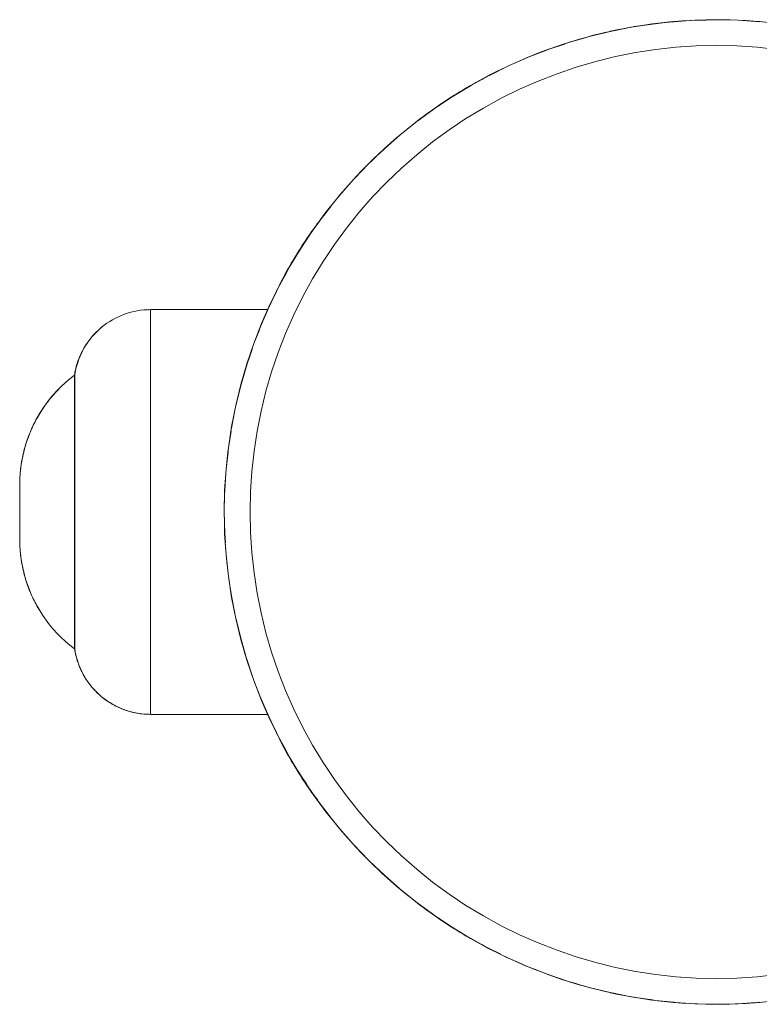
# Model space of a CAD drawing. Units: millimetres. Extents: x -3264 to 3745, y -2226 to 2200.
# Drawn here: x -1564 to -1496, y -45 to 45 of the extents above; entities that cross this region are included whole.
import ezdxf

# ---------------------------------------------------------------- set-up
doc = ezdxf.new("R2010")
doc.units = ezdxf.units.MM
for name, color, linetype, lineweight in [('EF-Metal-Pipe', 7, 'Continuous', 5), ('None', 7, 'Continuous', 5), ('Working-None', 7, 'Continuous', 5)]:
    doc.layers.add(name, color=color, linetype=linetype, lineweight=lineweight)

# ---------------------------------------------------------------- blocks, each defined once
blk = doc.blocks.new('Group')
at = {"layer": 'EF-Metal-Pipe', "color": 7, "linetype": 'Continuous', "lineweight": 5, "transparency": 33554687, "flags": 128}
for points in [[(-1776.858, 39.983), (-1776.364, 40.656), (-1775.135, 42.188), (-1773.84, 43.664), (-1772.482, 45.083), (-1771.063, 46.441), (-1769.587, 47.735), (-1768.055, 48.965), (-1766.472, 50.126), (-1764.839, 51.217), (-1763.16, 52.236), (-1761.438, 53.18), (-1759.677, 54.049), (-1757.879, 54.84), (-1756.049, 55.551), (-1754.19, 56.183), (-1752.304, 56.732), (-1750.397, 57.199), (-1748.471, 57.582), (-1746.53, 57.881), (-1744.578, 58.094), (-1743.528, 58.163)], [(-1743.421, 58.17), (-1742.618, 58.223), (-1741.673, 58.243)], [(-1741.535, 58.247), (-1740.655, 58.266), (-1739.799, 58.247)], [(-1739.666, 58.244), (-1738.692, 58.223), (-1737.911, 58.172)], [(-1737.822, 58.166), (-1736.732, 58.094), (-1734.78, 57.881), (-1732.839, 57.582), (-1730.913, 57.199), (-1729.006, 56.732), (-1727.12, 56.183), (-1725.261, 55.551), (-1723.43, 54.84), (-1721.633, 54.049), (-1719.872, 53.18), (-1718.15, 52.236), (-1716.471, 51.217), (-1714.838, 50.126), (-1713.255, 48.965), (-1712.442, 48.312)], [(-1777.966, 38.412), (-1777.525, 39.072), (-1776.931, 39.882)], [(-1785.645, 12.346), (-1785.665, 13.256), (-1785.622, 15.219), (-1785.494, 17.179), (-1785.28, 19.131), (-1784.981, 21.072), (-1784.598, 22.998), (-1784.131, 24.905), (-1783.582, 26.791), (-1782.95, 28.65), (-1782.239, 30.48), (-1781.448, 32.278), (-1780.579, 34.039), (-1779.635, 35.761), (-1778.616, 37.44), (-1778.021, 38.33)], [(-1785.642, 12.205), (-1785.622, 11.292), (-1785.494, 9.333), (-1785.28, 7.381), (-1784.981, 5.44), (-1784.598, 3.514), (-1784.131, 1.606), (-1783.582, -0.279), (-1782.95, -2.139), (-1782.239, -3.969), (-1781.448, -5.766), (-1780.579, -7.528), (-1780.084, -8.43)], [(-1780.028, -8.532), (-1779.635, -9.249), (-1779.175, -10.007)], [(-1779.103, -10.126), (-1778.616, -10.928), (-1778.183, -11.576)], [(-1778.135, -11.648), (-1777.525, -12.561), (-1776.364, -14.145), (-1775.135, -15.676), (-1773.84, -17.153), (-1772.482, -18.571), (-1771.063, -19.929), (-1769.587, -21.224), (-1768.055, -22.453), (-1766.472, -23.614), (-1764.839, -24.705), (-1763.16, -25.724), (-1761.438, -26.669), (-1760.428, -27.167)], [(-1760.364, -27.198), (-1759.677, -27.537), (-1758.776, -27.934)], [(-1758.656, -27.986), (-1757.879, -28.328), (-1757.063, -28.645)], [(-1756.935, -28.695), (-1756.049, -29.04), (-1755.301, -29.294)], [(-1755.21, -29.325), (-1754.19, -29.671), (-1752.304, -30.221), (-1750.397, -30.687), (-1748.471, -31.07), (-1746.53, -31.369), (-1744.578, -31.583), (-1742.618, -31.711), (-1740.655, -31.754), (-1738.692, -31.711), (-1736.732, -31.583), (-1734.78, -31.369), (-1732.839, -31.07), (-1730.913, -30.687), (-1730.897, -30.683)]]:
    blk.add_lwpolyline(points, dxfattribs=at)
at = {"layer": 'None', "color": 7, "linetype": 'Continuous', "lineweight": 5, "transparency": 33554687}
for p, q in [((-1761.419, 53.179), (-1759.73, 54.013)), ((-1799.327, 25.566), (-1799.327, 25.649)), ((-1799.327, 25.33), (-1799.327, 25.459)), ((-1799.327, 21.291), (-1799.327, 21.701)), ((-1799.327, 15.961), (-1799.327, 16.491)), ((-1799.327, 14.887), (-1799.327, 15.426)), ((-1785.655, 13.256), (-1785.626, 14.874)), ((-1799.327, 11.085), (-1799.327, 11.624)), ((-1799.327, 10.021), (-1799.327, 10.55)), ((-1799.327, 0.863), (-1799.327, 0.946)), ((-1784.118, 1.594), (-1783.613, -0.145)), ((-1771.019, -19.956), (-1769.638, -21.168))]:
    blk.add_line(p, q, dxfattribs=at)
at = {"layer": 'None', "color": 7, "linetype": 'Continuous', "lineweight": 13, "transparency": 33554687}
blk.add_line((-1781.688, 31.754), (-1781.687, 31.756), dxfattribs=at)
at = {"layer": 'None', "color": 7, "linetype": 'Continuous', "lineweight": 18, "transparency": 33554687}
blk.add_line((-1781.687, -5.244), (-1781.472, -5.711), dxfattribs=at)
at = {"layer": 'None', "color": 7, "linetype": 'Continuous', "lineweight": 5, "transparency": 33554687, "flags": 128}
for points in [[(-1784.122, 1.609), (-1784.117, 1.594), (-1783.611, -0.144), (-1783.572, -0.276), (-1783.613, -0.145), (-1784.118, 1.594), (-1784.122, 1.609), (-1784.551, 3.35), (-1784.588, 3.516), (-1784.913, 5.119), (-1784.971, 5.442), (-1785.204, 6.9), (-1785.27, 7.382), (-1785.422, 8.688), (-1785.484, 9.334), (-1785.569, 10.481), (-1785.612, 11.293), (-1785.644, 12.275), (-1785.655, 13.256), (-1785.626, 14.874), (-1785.612, 15.219), (-1785.515, 16.808), (-1785.484, 17.178), (-1785.32, 18.739), (-1785.27, 19.129), (-1785.042, 20.657), (-1784.971, 21.07), (-1784.683, 22.558), (-1784.588, 22.996), (-1784.243, 24.438), (-1784.122, 24.903), (-1783.724, 26.295), (-1783.572, 26.788), (-1783.127, 28.126), (-1782.941, 28.647), (-1782.453, 29.926), (-1782.23, 30.477), (-1781.704, 31.694), (-1781.439, 32.274), (-1780.881, 33.426), (-1780.57, 34.034), (-1779.987, 35.119), (-1779.626, 35.756), (-1779.022, 36.77), (-1778.608, 37.434), (-1777.99, 38.377), (-1777.517, 39.067), (-1776.892, 39.937), (-1776.356, 40.65), (-1775.922, 41.207), (-1775.127, 42.181), (-1774.71, 42.671), (-1773.832, 43.657), (-1773.437, 44.083), (-1772.475, 45.076), (-1772.107, 45.439), (-1771.056, 46.433), (-1770.722, 46.737), (-1769.58, 47.728), (-1769.285, 47.973), (-1768.049, 48.957), (-1767.799, 49.147), (-1766.466, 50.118), (-1766.267, 50.256), (-1764.833, 51.208), (-1764.691, 51.299), (-1763.155, 52.227), (-1763.074, 52.274), (-1761.434, 53.171), (-1761.419, 53.179), (-1759.73, 54.013), (-1759.673, 54.04), (-1758.008, 54.775), (-1757.876, 54.83), (-1756.258, 55.464), (-1756.046, 55.542), (-1754.482, 56.079), (-1754.187, 56.173), (-1752.684, 56.618), (-1752.302, 56.722), (-1750.867, 57.082), (-1750.395, 57.189), (-1749.033, 57.469), (-1748.469, 57.572), (-1747.186, 57.779), (-1746.529, 57.871), (-1745.33, 58.012), (-1744.577, 58.085), (-1743.467, 58.168), (-1742.618, 58.213), (-1741.601, 58.246), (-1740.655, 58.256), (-1739.737, 58.246), (-1738.692, 58.213), (-1737.874, 58.17), (-1736.733, 58.085)], [(-1748.469, 57.572), (-1747.185, 57.77), (-1748.469, 57.572)], [(-1746.529, 57.871), (-1745.329, 58.002), (-1746.529, 57.871)], [(-1744.577, 58.085), (-1743.467, 58.157), (-1744.577, 58.085)], [(-1742.618, 58.213), (-1741.601, 58.235), (-1742.618, 58.213)], [(-1738.692, 58.213), (-1737.875, 58.159), (-1738.692, 58.213)], [(-1752.302, 56.722), (-1750.865, 57.074), (-1752.302, 56.722)], [(-1750.395, 57.189), (-1749.031, 57.46), (-1750.395, 57.189)], [(-1783.301, 13.256), (-1783.26, 15.116), (-1783.138, 16.973), (-1782.936, 18.822), (-1782.653, 20.661), (-1782.29, 22.486), (-1781.847, 24.293), (-1781.327, 26.08), (-1780.729, 27.841), (-1780.054, 29.576), (-1779.305, 31.279), (-1778.482, 32.947), (-1777.587, 34.579), (-1776.622, 36.169), (-1775.588, 37.716), (-1774.488, 39.217), (-1773.323, 40.668), (-1772.097, 42.067), (-1770.81, 43.411), (-1769.466, 44.697), (-1768.067, 45.924), (-1766.616, 47.089), (-1765.115, 48.189), (-1763.568, 49.223), (-1761.978, 50.188), (-1760.347, 51.083), (-1758.678, 51.906), (-1756.975, 52.655), (-1755.241, 53.33), (-1753.479, 53.928), (-1751.692, 54.448), (-1749.885, 54.891), (-1748.06, 55.254), (-1746.221, 55.537), (-1744.372, 55.739), (-1742.515, 55.861), (-1740.655, 55.901), (-1738.795, 55.861), (-1736.938, 55.739), (-1735.089, 55.537)], [(-1735.089, -29.025), (-1736.938, -29.228), (-1738.795, -29.349), (-1740.655, -29.39), (-1742.515, -29.349), (-1744.372, -29.228), (-1746.221, -29.025), (-1748.06, -28.742), (-1749.885, -28.379), (-1751.692, -27.937), (-1753.479, -27.416), (-1755.241, -26.818), (-1756.975, -26.144), (-1758.678, -25.394), (-1760.347, -24.571), (-1761.978, -23.676), (-1763.568, -22.711), (-1765.115, -21.678), (-1766.616, -20.577), (-1768.067, -19.413), (-1769.466, -18.186), (-1770.81, -16.899), (-1772.097, -15.555), (-1773.323, -14.156), (-1774.488, -12.705), (-1775.588, -11.205), (-1776.622, -9.658), (-1777.587, -8.067), (-1778.482, -6.436), (-1779.305, -4.767), (-1780.054, -3.064), (-1780.729, -1.33), (-1781.327, 0.432), (-1781.847, 2.218), (-1782.29, 4.026), (-1782.653, 5.85), (-1782.936, 7.689), (-1783.138, 9.539), (-1783.26, 11.396), (-1783.301, 13.256), (-1783.26, 11.396), (-1783.138, 9.539), (-1782.936, 7.689), (-1782.653, 5.85), (-1782.29, 4.026), (-1781.847, 2.218), (-1781.327, 0.432), (-1780.729, -1.33), (-1780.054, -3.064), (-1779.305, -4.767), (-1778.482, -6.436), (-1777.587, -8.067), (-1776.622, -9.658), (-1775.588, -11.205), (-1774.488, -12.705), (-1773.323, -14.156), (-1772.097, -15.555), (-1770.81, -16.899), (-1769.466, -18.186), (-1768.067, -19.413), (-1766.616, -20.577), (-1765.115, -21.678), (-1763.568, -22.711), (-1761.978, -23.676), (-1760.347, -24.571), (-1758.678, -25.394), (-1756.975, -26.144), (-1755.241, -26.818), (-1753.479, -27.416), (-1751.692, -27.937), (-1749.885, -28.379), (-1748.06, -28.742), (-1746.221, -29.025), (-1744.372, -29.228), (-1742.515, -29.349), (-1740.655, -29.39), (-1738.795, -29.349), (-1736.938, -29.228), (-1735.089, -29.025)], [(-1735.089, 55.537), (-1736.938, 55.739), (-1738.795, 55.861), (-1740.655, 55.901), (-1742.515, 55.861), (-1744.372, 55.739), (-1746.221, 55.537), (-1748.06, 55.254), (-1749.885, 54.891), (-1751.692, 54.448), (-1753.479, 53.928), (-1755.241, 53.33), (-1756.975, 52.655), (-1758.678, 51.906), (-1760.347, 51.083), (-1761.978, 50.188), (-1763.568, 49.223), (-1765.115, 48.189), (-1766.616, 47.089), (-1768.067, 45.924), (-1769.466, 44.697), (-1770.81, 43.411), (-1772.097, 42.067), (-1773.323, 40.668), (-1774.488, 39.217), (-1775.588, 37.716), (-1776.622, 36.169), (-1777.587, 34.579), (-1778.482, 32.947), (-1779.305, 31.279), (-1780.054, 29.576), (-1780.729, 27.841), (-1781.327, 26.08), (-1781.847, 24.293), (-1782.29, 22.486), (-1782.653, 20.661), (-1782.936, 18.822), (-1783.138, 16.973), (-1783.26, 15.116), (-1783.301, 13.256)], [(-1756.046, 55.542), (-1754.481, 56.073), (-1756.046, 55.542)], [(-1754.187, 56.173), (-1752.682, 56.612), (-1754.187, 56.173)], [(-1764.833, 51.208), (-1764.689, 51.296), (-1763.155, 52.227), (-1763.073, 52.272), (-1761.434, 53.171), (-1761.419, 53.178), (-1759.729, 54.012), (-1759.673, 54.04), (-1758.007, 54.773), (-1757.876, 54.83), (-1756.257, 55.46), (-1757.876, 54.83), (-1758.007, 54.773), (-1759.673, 54.04), (-1759.729, 54.012), (-1761.419, 53.178), (-1761.434, 53.171), (-1763.073, 52.272), (-1763.155, 52.227), (-1764.689, 51.296), (-1764.833, 51.208)], [(-1766.466, 50.118), (-1766.264, 50.252), (-1766.466, 50.118)], [(-1768.049, 48.957), (-1767.796, 49.142), (-1768.049, 48.957)], [(-1769.58, 47.728), (-1769.281, 47.968), (-1769.58, 47.728)], [(-1771.056, 46.433), (-1770.717, 46.731), (-1771.056, 46.433)], [(-1772.475, 45.076), (-1772.101, 45.433), (-1772.475, 45.076)], [(-1773.832, 43.657), (-1773.43, 44.077), (-1773.832, 43.657)], [(-1775.127, 42.181), (-1774.703, 42.665), (-1775.127, 42.181)], [(-1776.356, 40.65), (-1775.914, 41.201), (-1776.356, 40.65)], [(-1777.517, 39.067), (-1776.883, 39.931), (-1777.517, 39.067)], [(-1778.608, 37.434), (-1777.981, 38.372), (-1778.608, 37.434)], [(-1779.626, 35.756), (-1779.014, 36.765), (-1779.626, 35.756)], [(-1780.57, 34.034), (-1779.978, 35.114), (-1780.57, 34.034)], [(-1781.439, 32.274), (-1780.873, 33.422), (-1781.439, 32.274)], [(-1799.327, 25.708), (-1799.327, 25.744), (-1799.327, 25.756), (-1799.278, 26.054), (-1799.215, 26.351), (-1799.14, 26.644), (-1799.052, 26.934), (-1798.951, 27.219), (-1798.839, 27.5), (-1798.714, 27.776), (-1798.578, 28.046), (-1798.43, 28.311), (-1798.27, 28.568), (-1798.1, 28.818), (-1797.919, 29.061), (-1797.728, 29.296), (-1797.526, 29.522), (-1797.315, 29.739), (-1797.095, 29.947), (-1796.866, 30.145), (-1796.629, 30.333), (-1796.384, 30.511), (-1796.131, 30.678), (-1795.872, 30.834), (-1795.606, 30.978), (-1795.334, 31.111), (-1795.056, 31.232), (-1794.774, 31.341), (-1794.487, 31.437), (-1794.196, 31.521), (-1793.901, 31.593), (-1793.604, 31.651), (-1793.305, 31.697), (-1793.004, 31.73), (-1792.702, 31.749), (-1792.399, 31.756), (-1792.399, 31.738), (-1792.399, 31.685), (-1792.399, 31.597), (-1792.399, 31.475), (-1792.399, 31.317), (-1792.399, 31.125), (-1792.399, 30.9), (-1792.399, 30.64), (-1792.399, 30.348), (-1792.399, 30.022), (-1792.399, 29.665), (-1792.399, 29.277), (-1792.399, 28.859), (-1792.399, 28.41), (-1792.399, 27.933), (-1792.399, 27.428), (-1792.399, 26.895), (-1792.399, 26.337), (-1792.399, 25.754), (-1792.399, 25.147), (-1792.399, 24.518), (-1792.399, 23.867), (-1792.399, 23.196), (-1792.399, 22.506), (-1792.399, 21.798), (-1792.399, 21.074), (-1792.399, 20.335), (-1792.399, 19.583), (-1792.399, 18.819), (-1792.399, 18.044), (-1792.399, 17.26), (-1792.399, 16.468), (-1792.399, 15.671), (-1792.399, 14.868), (-1792.399, 14.063), (-1792.399, 13.256), (-1792.399, 12.449)], [(-1781.678, 31.754), (-1792.399, 31.756), (-1792.399, 31.738), (-1792.399, 31.685), (-1792.399, 31.597), (-1792.399, 31.475), (-1792.399, 31.317), (-1792.399, 31.125), (-1792.399, 30.9), (-1792.399, 30.64), (-1792.399, 30.348), (-1792.399, 30.022), (-1792.399, 29.665), (-1792.399, 29.277), (-1792.399, 28.859), (-1792.399, 28.41), (-1792.399, 27.933), (-1792.399, 27.428), (-1792.399, 26.895), (-1792.399, 26.337), (-1792.399, 25.754), (-1792.399, 25.147), (-1792.399, 24.518), (-1792.399, 23.867), (-1792.399, 23.196), (-1792.399, 22.506), (-1792.399, 21.798), (-1792.399, 21.074), (-1792.399, 20.335), (-1792.399, 19.583), (-1792.399, 18.819), (-1792.399, 18.044), (-1792.399, 17.26), (-1792.399, 16.468), (-1792.399, 15.671), (-1792.399, 14.868), (-1792.399, 14.063), (-1792.399, 13.256), (-1792.399, 12.449), (-1792.399, 11.643), (-1792.399, 10.841), (-1792.399, 10.043), (-1792.399, 9.252), (-1792.399, 8.468), (-1792.399, 7.693), (-1792.399, 6.928), (-1792.399, 6.176), (-1792.399, 5.437), (-1792.399, 4.713), (-1792.399, 4.006), (-1792.399, 3.316), (-1792.399, 2.645), (-1792.399, 1.994), (-1792.399, 1.364), (-1792.399, 0.757), (-1792.399, 0.174), (-1792.399, -0.384), (-1792.399, -0.916), (-1792.399, -1.421), (-1792.399, -1.899), (-1792.399, -2.347), (-1792.399, -2.766), (-1792.399, -3.154), (-1792.399, -3.511), (-1792.399, -3.836), (-1792.399, -4.129), (-1792.399, -4.388), (-1792.399, -4.614), (-1792.399, -4.806), (-1792.399, -4.963), (-1792.399, -5.086), (-1792.399, -5.174), (-1792.399, -5.227), (-1792.399, -5.244), (-1792.702, -5.238), (-1793.004, -5.218), (-1793.305, -5.185), (-1793.604, -5.14), (-1793.901, -5.081), (-1794.196, -5.01), (-1794.487, -4.926), (-1794.774, -4.829), (-1795.056, -4.72), (-1795.334, -4.6), (-1795.606, -4.467), (-1795.872, -4.322), (-1796.131, -4.166), (-1796.384, -3.999), (-1796.629, -3.822), (-1796.866, -3.634), (-1797.095, -3.435), (-1797.315, -3.227), (-1797.526, -3.01), (-1797.728, -2.784), (-1797.919, -2.549), (-1798.1, -2.307), (-1798.27, -2.056), (-1798.43, -1.799), (-1798.578, -1.535), (-1798.714, -1.265), (-1798.839, -0.989), (-1798.951, -0.708), (-1799.052, -0.422), (-1799.14, -0.132), (-1799.215, 0.161), (-1799.278, 0.457), (-1799.327, 0.756), (-1799.327, 0.768), (-1799.327, 0.803)], [(-1782.23, 30.477), (-1781.695, 31.69), (-1782.23, 30.477)], [(-1782.941, 28.647), (-1782.445, 29.923), (-1782.941, 28.647)], [(-1783.572, 26.788), (-1783.119, 28.123), (-1783.572, 26.788)], [(-1784.122, 24.903), (-1783.716, 26.293), (-1784.122, 24.903)], [(-1804.355, 10.756), (-1804.355, 15.756), (-1804.344, 16.282), (-1804.311, 16.808), (-1804.255, 17.332), (-1804.178, 17.853), (-1804.078, 18.371), (-1803.957, 18.883), (-1803.815, 19.391), (-1803.651, 19.891), (-1803.466, 20.385), (-1803.261, 20.87), (-1803.035, 21.346), (-1802.79, 21.812), (-1802.525, 22.267), (-1802.241, 22.711), (-1801.939, 23.143), (-1801.619, 23.561), (-1801.281, 23.966), (-1800.927, 24.355), (-1800.556, 24.73), (-1800.17, 25.089), (-1799.77, 25.431), (-1799.355, 25.756)], [(-1799.327, 0.756), (-1799.355, 0.756), (-1799.355, 25.756), (-1799.327, 25.756)], [(-1799.327, 25.708), (-1799.327, 25.744), (-1799.327, 25.756)], [(-1799.327, 25.566), (-1799.327, 25.649), (-1799.327, 25.708), (-1799.327, 25.649)], [(-1799.327, 24.804), (-1799.327, 25.002), (-1799.327, 24.804), (-1799.327, 25.002), (-1799.327, 25.177), (-1799.327, 25.002), (-1799.327, 25.177), (-1799.327, 25.33), (-1799.327, 25.177), (-1799.327, 25.33), (-1799.327, 25.459), (-1799.327, 25.566), (-1799.327, 25.459)], [(-1799.327, 24.343), (-1799.327, 24.585), (-1799.327, 24.804), (-1799.327, 24.585)], [(-1799.327, 24.081), (-1799.327, 24.343), (-1799.327, 24.585)], [(-1799.327, 23.798), (-1799.327, 24.081), (-1799.327, 24.343)], [(-1784.588, 22.996), (-1784.236, 24.436), (-1784.588, 22.996)], [(-1799.327, 22.472), (-1799.327, 22.831), (-1799.327, 23.173), (-1799.327, 23.495), (-1799.327, 23.798), (-1799.327, 24.081)], [(-1799.327, 22.095), (-1799.327, 22.472), (-1799.327, 22.095), (-1799.327, 22.472), (-1799.327, 22.831), (-1799.327, 23.173), (-1799.327, 23.495), (-1799.327, 23.798)], [(-1784.971, 21.07), (-1784.676, 22.556), (-1784.971, 21.07)], [(-1799.327, 19.972), (-1799.327, 20.425), (-1799.327, 19.972), (-1799.327, 20.425), (-1799.327, 20.865), (-1799.327, 20.425), (-1799.327, 20.865), (-1799.327, 21.291), (-1799.327, 20.865), (-1799.327, 21.291), (-1799.327, 21.701), (-1799.327, 22.095), (-1799.327, 21.701)], [(-1799.327, 19.028), (-1799.327, 19.506), (-1799.327, 19.972), (-1799.327, 19.506)], [(-1785.27, 19.129), (-1785.035, 20.656), (-1785.27, 19.129)], [(-1799.327, 18.538), (-1799.327, 19.028), (-1799.327, 19.506)], [(-1799.327, 17.531), (-1799.327, 18.039), (-1799.327, 18.538), (-1799.327, 19.028)], [(-1799.327, 17.015), (-1799.327, 17.531), (-1799.327, 17.015), (-1799.327, 17.531), (-1799.327, 18.039), (-1799.327, 18.538)], [(-1785.484, 17.178), (-1785.313, 18.738), (-1785.484, 17.178)], [(-1799.327, 15.961), (-1799.327, 16.491), (-1799.327, 17.015), (-1799.327, 16.491)], [(-1785.612, 15.219), (-1785.508, 16.807), (-1785.612, 15.219)], [(-1799.327, 14.887), (-1799.327, 15.426), (-1799.327, 15.961), (-1799.327, 15.426)], [(-1799.327, 13.801), (-1799.327, 14.345), (-1799.327, 14.887), (-1799.327, 14.345), (-1799.327, 13.801), (-1799.327, 14.345)], [(-1799.327, 12.166), (-1799.327, 12.711), (-1799.327, 13.256), (-1799.327, 13.801), (-1799.327, 13.256), (-1799.327, 12.711), (-1799.327, 12.166), (-1799.327, 12.711)], [(-1792.399, 13.256), (-1792.399, 12.449), (-1792.399, 11.643), (-1792.399, 10.841), (-1792.399, 10.043), (-1792.399, 9.252), (-1792.399, 8.468), (-1792.399, 7.693), (-1792.399, 6.928), (-1792.399, 6.176), (-1792.399, 5.437), (-1792.399, 4.713), (-1792.399, 4.006), (-1792.399, 3.316), (-1792.399, 2.645), (-1792.399, 1.994), (-1792.399, 1.364), (-1792.399, 0.757), (-1792.399, 0.174), (-1792.399, -0.384), (-1792.399, -0.916), (-1792.399, -1.421), (-1792.399, -1.899), (-1792.399, -2.347), (-1792.399, -2.766), (-1792.399, -3.154), (-1792.399, -3.511), (-1792.399, -3.836), (-1792.399, -4.129), (-1792.399, -4.388), (-1792.399, -4.614), (-1792.399, -4.806), (-1792.399, -4.963), (-1792.399, -5.086), (-1792.399, -5.174), (-1792.399, -5.227), (-1792.399, -5.244), (-1781.677, -5.244)], [(-1799.327, 11.085), (-1799.327, 11.624), (-1799.327, 12.166), (-1799.327, 11.624)], [(-1799.327, 10.021), (-1799.327, 10.55), (-1799.327, 11.085), (-1799.327, 10.55)], [(-1785.612, 11.293), (-1785.559, 10.481), (-1785.612, 11.293)], [(-1804.355, 10.756), (-1804.344, 10.229), (-1804.311, 9.703), (-1804.255, 9.179), (-1804.178, 8.658), (-1804.078, 8.141), (-1803.957, 7.628), (-1803.815, 7.121), (-1803.651, 6.62), (-1803.466, 6.127), (-1803.261, 5.642), (-1803.035, 5.166), (-1802.79, 4.699), (-1802.525, 4.244), (-1802.241, 3.8), (-1801.939, 3.369), (-1801.619, 2.95), (-1801.281, 2.546), (-1800.927, 2.156), (-1800.556, 1.781), (-1800.17, 1.423), (-1799.77, 1.081), (-1799.355, 0.756)], [(-1799.327, 8.472), (-1799.327, 8.981), (-1799.327, 9.497), (-1799.327, 10.021), (-1799.327, 9.497)], [(-1799.327, 7.484), (-1799.327, 7.973), (-1799.327, 7.484), (-1799.327, 7.973), (-1799.327, 8.472), (-1799.327, 7.973), (-1799.327, 8.472), (-1799.327, 8.981), (-1799.327, 9.497)], [(-1785.484, 9.334), (-1785.413, 8.689), (-1785.484, 9.334)], [(-1799.327, 6.54), (-1799.327, 7.006), (-1799.327, 7.484), (-1799.327, 7.006)], [(-1785.27, 7.382), (-1785.196, 6.901), (-1785.27, 7.382)], [(-1799.327, 6.086), (-1799.327, 6.54), (-1799.327, 7.006)], [(-1799.327, 5.646), (-1799.327, 6.086), (-1799.327, 6.54)], [(-1799.327, 5.221), (-1799.327, 5.646), (-1799.327, 6.086)], [(-1799.327, 4.811), (-1799.327, 5.221), (-1799.327, 5.646)], [(-1784.971, 5.442), (-1784.907, 5.121), (-1784.971, 5.442)], [(-1799.327, 3.68), (-1799.327, 4.04), (-1799.327, 4.417), (-1799.327, 4.811), (-1799.327, 5.221)], [(-1799.327, 1.927), (-1799.327, 2.168), (-1799.327, 1.927), (-1799.327, 2.168), (-1799.327, 2.43), (-1799.327, 2.168), (-1799.327, 2.43), (-1799.327, 2.713), (-1799.327, 2.43), (-1799.327, 2.713), (-1799.327, 3.016), (-1799.327, 2.713), (-1799.327, 3.016), (-1799.327, 3.339), (-1799.327, 3.016), (-1799.327, 3.339), (-1799.327, 3.68), (-1799.327, 3.339), (-1799.327, 3.68), (-1799.327, 4.04), (-1799.327, 4.417), (-1799.327, 4.811)], [(-1799.327, 1.51), (-1799.327, 1.707), (-1799.327, 1.927), (-1799.327, 1.707)], [(-1799.327, 1.334), (-1799.327, 1.51), (-1799.327, 1.707)], [(-1799.327, 1.052), (-1799.327, 1.182), (-1799.327, 1.334), (-1799.327, 1.51)], [(-1799.327, 1.052), (-1799.327, 1.182), (-1799.327, 1.334)], [(-1799.327, 0.863), (-1799.327, 0.946), (-1799.327, 1.052), (-1799.327, 0.946)], [(-1784.122, 1.609), (-1784.117, 1.594), (-1783.611, -0.144), (-1783.572, -0.276)], [(-1799.327, 0.756), (-1799.327, 0.768), (-1799.327, 0.803), (-1799.327, 0.863), (-1799.327, 0.803)], [(-1783.572, -0.276), (-1783.039, -1.864), (-1782.941, -2.135), (-1782.395, -3.561), (-1782.23, -3.965), (-1781.682, -5.232), (-1781.439, -5.762), (-1780.901, -6.875), (-1780.57, -7.523), (-1780.053, -8.487), (-1779.626, -9.244), (-1779.14, -10.065), (-1778.608, -10.923), (-1778.163, -11.606), (-1777.517, -12.555), (-1777.123, -13.108), (-1776.356, -14.138), (-1776.005, -14.59), (-1775.127, -15.67), (-1774.843, -16.004), (-1773.832, -17.146), (-1773.624, -17.372), (-1772.475, -18.564), (-1772.348, -18.69), (-1771.056, -19.922), (-1771.019, -19.956), (-1769.638, -21.168), (-1769.58, -21.216), (-1769.637, -21.167), (-1771.018, -19.955), (-1771.056, -19.922)], [(-1782.23, -3.965), (-1781.673, -5.229), (-1782.23, -3.965)], [(-1781.439, -5.762), (-1780.892, -6.871), (-1781.439, -5.762)], [(-1780.57, -7.523), (-1780.044, -8.482), (-1780.57, -7.523)], [(-1779.626, -9.244), (-1779.131, -10.06), (-1779.626, -9.244)], [(-1778.608, -10.923), (-1778.155, -11.601), (-1778.608, -10.923)], [(-1777.517, -12.555), (-1777.116, -13.102), (-1777.517, -12.555)], [(-1776.356, -14.138), (-1775.998, -14.584), (-1776.356, -14.138)], [(-1775.127, -15.67), (-1774.838, -16), (-1775.127, -15.67)], [(-1740.655, -31.744), (-1738.972, -31.713), (-1738.692, -31.701), (-1737.107, -31.604), (-1736.733, -31.573)], [(-1773.832, -17.146), (-1773.62, -17.368), (-1773.832, -17.146)], [(-1772.475, -18.564), (-1772.346, -18.687), (-1772.475, -18.564)], [(-1771.056, -19.922), (-1771.018, -19.955), (-1769.637, -21.167), (-1769.58, -21.216), (-1768.204, -22.32), (-1769.58, -21.216), (-1768.207, -22.324), (-1768.049, -22.445), (-1766.729, -23.421), (-1766.466, -23.606), (-1765.205, -24.457), (-1764.833, -24.697), (-1763.639, -25.432), (-1763.155, -25.715), (-1762.034, -26.342), (-1761.434, -26.66), (-1760.39, -27.186), (-1759.673, -27.528), (-1758.712, -27.962), (-1757.876, -28.319), (-1757.002, -28.67), (-1756.046, -29.03), (-1755.263, -29.307), (-1754.187, -29.661), (-1753.497, -29.873), (-1752.302, -30.211), (-1751.708, -30.366), (-1750.395, -30.678), (-1749.899, -30.785), (-1748.469, -31.061), (-1748.072, -31.129), (-1746.529, -31.359), (-1746.231, -31.397), (-1744.577, -31.573), (-1744.379, -31.59), (-1742.618, -31.701), (-1742.52, -31.706), (-1740.655, -31.744), (-1742.519, -31.704), (-1742.618, -31.701)], [(-1764.833, -24.697), (-1763.635, -25.424), (-1764.833, -24.697)], [(-1763.155, -25.715), (-1762.029, -26.333), (-1763.155, -25.715)], [(-1761.434, -26.66), (-1760.386, -27.177), (-1761.434, -26.66)], [(-1759.673, -27.528), (-1758.708, -27.953), (-1759.673, -27.528)], [(-1757.876, -28.319), (-1756.998, -28.66), (-1757.876, -28.319)], [(-1756.046, -29.03), (-1755.259, -29.297), (-1756.046, -29.03)], [(-1754.187, -29.661), (-1753.494, -29.863), (-1754.187, -29.661)], [(-1752.302, -30.211), (-1751.706, -30.357), (-1752.302, -30.211)], [(-1750.395, -30.678), (-1749.897, -30.777), (-1750.395, -30.678)], [(-1748.469, -31.061), (-1748.071, -31.122), (-1748.469, -31.061)], [(-1746.529, -31.359), (-1746.231, -31.392), (-1746.529, -31.359)], [(-1744.577, -31.573), (-1744.379, -31.586), (-1744.577, -31.573)], [(-1742.618, -31.701), (-1742.519, -31.704), (-1740.655, -31.744)], [(-1738.692, -31.701), (-1737.107, -31.598), (-1738.692, -31.701)]]:
    blk.add_lwpolyline(points, dxfattribs=at)
at = {"layer": 'None', "color": 7, "linetype": 'Continuous', "lineweight": 18, "transparency": 33554687, "flags": 128}
for points in [[(-1748.411, 57.591), (-1748.19, 57.631), (-1747.465, 57.748), (-1746.738, 57.853), (-1746.578, 57.873)], [(-1746.464, 57.888), (-1746.01, 57.946), (-1744.653, 58.086)], [(-1744.565, 58.095), (-1744.549, 58.097), (-1743.816, 58.155), (-1743.083, 58.2), (-1742.689, 58.218)], [(-1742.56, 58.224), (-1742.35, 58.234), (-1741.616, 58.255), (-1740.881, 58.265), (-1740.706, 58.265)], [(-1740.587, 58.264), (-1740.147, 58.263), (-1739.413, 58.249), (-1738.699, 58.223)], [(-1738.688, 58.223), (-1738.679, 58.222), (-1737.945, 58.184), (-1737.213, 58.134), (-1736.802, 58.099)], [(-1754.13, 56.2), (-1753.902, 56.272), (-1753.198, 56.483), (-1752.491, 56.681), (-1752.348, 56.719)], [(-1752.241, 56.747), (-1751.781, 56.869), (-1751.068, 57.045), (-1750.42, 57.193)], [(-1750.385, 57.201), (-1750.352, 57.209), (-1749.634, 57.361), (-1748.913, 57.502), (-1748.541, 57.568)], [(-1756.034, 55.556), (-1755.991, 55.572), (-1755.298, 55.817), (-1754.602, 56.05), (-1754.257, 56.16)], [(-1757.821, 54.862), (-1757.364, 55.05), (-1756.679, 55.317), (-1756.078, 55.54)], [(-1761.42, 53.189), (-1761.369, 53.216), (-1760.714, 53.549), (-1760.054, 53.871), (-1759.741, 54.017)], [(-1759.618, 54.074), (-1759.389, 54.182), (-1758.718, 54.482), (-1758.043, 54.771), (-1757.918, 54.823)], [(-1762.744, 52.472), (-1762.662, 52.519), (-1762.018, 52.873), (-1761.471, 53.162)], [(-1769.534, 47.778), (-1769.317, 47.96), (-1768.747, 48.423), (-1768.607, 48.533)], [(-1771.042, 46.459), (-1770.981, 46.516), (-1770.435, 47.006), (-1769.88, 47.487), (-1769.639, 47.689)], [(-1772.444, 45.119), (-1772.05, 45.508), (-1771.52, 46.016), (-1771.098, 46.408)], [(-1773.792, 43.714), (-1773.591, 43.933), (-1773.086, 44.467), (-1772.572, 44.992), (-1772.504, 45.06)], [(-1775.114, 42.211), (-1775.053, 42.285), (-1774.574, 42.842), (-1774.087, 43.392), (-1773.885, 43.612)], [(-1776.334, 40.693), (-1775.981, 41.147), (-1775.522, 41.72), (-1775.167, 42.147)], [(-1777.089, 39.681), (-1776.873, 39.98), (-1776.432, 40.567), (-1776.38, 40.633)], [(-1781.431, 32.312), (-1781.38, 32.423), (-1781.062, 33.085), (-1780.998, 33.212)], [(-1792.891, 31.737), (-1792.868, 31.739), (-1792.813, 31.742)], [(-1792.637, 31.751), (-1792.556, 31.754), (-1792.399, 31.756), (-1781.687, 31.756), (-1781.472, 32.223)], [(-1804.355, 15.756), (-1804.354, 15.937), (-1804.35, 16.118), (-1804.343, 16.299), (-1804.334, 16.48), (-1804.322, 16.661), (-1804.308, 16.841), (-1804.291, 17.021), (-1804.271, 17.201), (-1804.249, 17.381), (-1804.224, 17.561), (-1804.197, 17.74), (-1804.167, 17.918), (-1804.134, 18.096), (-1804.099, 18.274), (-1804.061, 18.451), (-1804.021, 18.628), (-1803.978, 18.804), (-1803.932, 18.979), (-1803.884, 19.154), (-1803.834, 19.328), (-1803.781, 19.501), (-1803.725, 19.673), (-1803.667, 19.845), (-1803.607, 20.015), (-1803.544, 20.185), (-1803.478, 20.354), (-1803.411, 20.522), (-1803.34, 20.689), (-1803.268, 20.855), (-1803.193, 21.02), (-1803.115, 21.183), (-1803.035, 21.346), (-1802.953, 21.507), (-1802.869, 21.668), (-1802.782, 21.826), (-1802.693, 21.984), (-1802.601, 22.141), (-1802.508, 22.296), (-1802.412, 22.449), (-1802.314, 22.601), (-1802.214, 22.752), (-1802.111, 22.902), (-1802.006, 23.049), (-1801.9, 23.196), (-1801.791, 23.341), (-1801.68, 23.484), (-1801.567, 23.625), (-1801.452, 23.765), (-1801.335, 23.903), (-1801.216, 24.04), (-1801.095, 24.175), (-1800.972, 24.308), (-1800.847, 24.439), (-1800.72, 24.568), (-1800.592, 24.696), (-1800.461, 24.821), (-1800.329, 24.945), (-1800.195, 25.067), (-1800.059, 25.187), (-1799.922, 25.305), (-1799.782, 25.42), (-1799.642, 25.534), (-1799.499, 25.646), (-1799.355, 25.756), (-1799.33, 25.91), (-1799.301, 26.064), (-1799.269, 26.217), (-1799.234, 26.369), (-1799.196, 26.52), (-1799.154, 26.671), (-1799.108, 26.82), (-1799.06, 26.969), (-1799.008, 27.116), (-1798.953, 27.263), (-1798.894, 27.408), (-1798.833, 27.551), (-1798.768, 27.694), (-1798.7, 27.834), (-1798.629, 27.974), (-1798.555, 28.111), (-1798.478, 28.247), (-1798.398, 28.381), (-1798.315, 28.514), (-1798.229, 28.644), (-1798.14, 28.773), (-1798.048, 28.9), (-1797.954, 29.024), (-1797.857, 29.147), (-1797.757, 29.267), (-1797.655, 29.385), (-1797.55, 29.501), (-1797.442, 29.614), (-1797.332, 29.725), (-1797.219, 29.833), (-1797.104, 29.939), (-1796.987, 30.043), (-1796.89, 30.124)], [(-1796.822, 30.18), (-1796.746, 30.242), (-1796.702, 30.276)], [(-1796.498, 30.428), (-1796.496, 30.43), (-1796.496, 30.43)], [(-1804.355, 10.756), (-1804.355, 10.756), (-1804.354, 10.574), (-1804.35, 10.393), (-1804.344, 10.212), (-1804.335, 10.03), (-1804.323, 9.849), (-1804.309, 9.669), (-1804.292, 9.488), (-1804.272, 9.308), (-1804.25, 9.128), (-1804.225, 8.948), (-1804.198, 8.769), (-1804.168, 8.59), (-1804.135, 8.411), (-1804.1, 8.233), (-1804.062, 8.056), (-1804.022, 7.879), (-1803.979, 7.703), (-1803.933, 7.527), (-1803.885, 7.352), (-1803.834, 7.178), (-1803.781, 7.005), (-1803.725, 6.832), (-1803.667, 6.66), (-1803.606, 6.489), (-1803.543, 6.319), (-1803.477, 6.15), (-1803.409, 5.982), (-1803.338, 5.815), (-1803.265, 5.649), (-1803.189, 5.484), (-1803.112, 5.32), (-1803.031, 5.157), (-1802.949, 4.996), (-1802.864, 4.836), (-1802.816, 4.75)], [(-1802.776, 4.677), (-1802.687, 4.519), (-1802.595, 4.363), (-1802.579, 4.337)], [(-1802.432, 4.099), (-1802.404, 4.054), (-1802.366, 3.996)], [(-1799.327, 0.756), (-1799.303, 0.602), (-1799.276, 0.448), (-1799.245, 0.295), (-1799.211, 0.142), (-1799.173, -0.009), (-1799.132, -0.16), (-1799.088, -0.309), (-1799.04, -0.458), (-1798.989, -0.606), (-1798.935, -0.752), (-1798.877, -0.897), (-1798.816, -1.041), (-1798.752, -1.183), (-1798.685, -1.324), (-1798.615, -1.464), (-1798.578, -1.534)], [(-1798.568, -1.552), (-1798.542, -1.602), (-1798.465, -1.738), (-1798.43, -1.798)], [(-1798.419, -1.817), (-1798.386, -1.872), (-1798.303, -2.005), (-1798.27, -2.056)], [(-1798.258, -2.074), (-1798.218, -2.135), (-1798.13, -2.264), (-1798.039, -2.391), (-1797.945, -2.516), (-1797.848, -2.638), (-1797.749, -2.759), (-1797.647, -2.877), (-1797.542, -2.993), (-1797.435, -3.106), (-1797.325, -3.217), (-1797.213, -3.326), (-1797.099, -3.432), (-1796.982, -3.536), (-1796.863, -3.637), (-1796.741, -3.735), (-1796.618, -3.83), (-1796.492, -3.923), (-1796.365, -4.013), (-1796.235, -4.1), (-1796.147, -4.156)], [(-1796.122, -4.172), (-1796.103, -4.184), (-1795.97, -4.265), (-1795.89, -4.311)], [(-1795.86, -4.328), (-1795.835, -4.343), (-1795.698, -4.418), (-1795.625, -4.456)], [(-1795.592, -4.473), (-1795.559, -4.49), (-1795.419, -4.559), (-1795.353, -4.59)], [(-1795.318, -4.606), (-1795.278, -4.625), (-1795.135, -4.688), (-1795.075, -4.712)], [(-1795.038, -4.727), (-1794.99, -4.747), (-1794.845, -4.803), (-1794.792, -4.822)], [(-1794.754, -4.836), (-1794.698, -4.856), (-1794.55, -4.906), (-1794.504, -4.92)], [(-1794.466, -4.932), (-1794.401, -4.952), (-1794.251, -4.995), (-1794.211, -5.005)], [(-1794.175, -5.015), (-1794.1, -5.035), (-1793.948, -5.071), (-1793.915, -5.078)], [(-1793.881, -5.085), (-1793.795, -5.104), (-1793.642, -5.133), (-1793.616, -5.137)], [(-1793.585, -5.143), (-1793.488, -5.159), (-1793.333, -5.182), (-1793.314, -5.184)], [(-1793.287, -5.187), (-1793.178, -5.201), (-1793.023, -5.216), (-1793.01, -5.217)], [(-1792.99, -5.219), (-1792.867, -5.229), (-1792.711, -5.237), (-1792.705, -5.237)], [(-1792.694, -5.238), (-1792.555, -5.242), (-1792.399, -5.244)], [(-1781.43, -5.802), (-1781.38, -5.911), (-1781.062, -6.573), (-1780.999, -6.698)], [(-1777.073, -13.191), (-1776.874, -13.465), (-1776.434, -14.052), (-1776.389, -14.11)], [(-1776.319, -14.2), (-1775.984, -14.632), (-1775.524, -15.205), (-1775.182, -15.617)], [(-1775.104, -15.711), (-1775.055, -15.77), (-1774.577, -16.327), (-1774.09, -16.876), (-1773.899, -17.085)], [(-1773.778, -17.217), (-1773.594, -17.418), (-1773.09, -17.951), (-1772.576, -18.476), (-1772.517, -18.534)], [(-1772.422, -18.628), (-1772.055, -18.992), (-1771.524, -19.5), (-1771.119, -19.875)], [(-1771.03, -19.959), (-1770.986, -19.999), (-1770.44, -20.489), (-1769.885, -20.971), (-1769.658, -21.161)], [(-1769.516, -21.28), (-1769.323, -21.443), (-1768.753, -21.906), (-1768.635, -21.999)], [(-1762.713, -25.978), (-1762.671, -26.002), (-1762.027, -26.356), (-1761.496, -26.637)], [(-1761.407, -26.684), (-1761.379, -26.699), (-1760.724, -27.032), (-1760.064, -27.354), (-1759.761, -27.496)], [(-1759.601, -27.57), (-1759.399, -27.665), (-1758.729, -27.965), (-1758.055, -28.255), (-1757.936, -28.303)], [(-1757.797, -28.36), (-1757.375, -28.533), (-1756.692, -28.8), (-1756.097, -29.021)], [(-1756.025, -29.048), (-1756.004, -29.056), (-1755.311, -29.301), (-1754.615, -29.534), (-1754.273, -29.643)], [(-1754.118, -29.692), (-1753.916, -29.756), (-1753.212, -29.967), (-1752.506, -30.166), (-1752.361, -30.204)], [(-1752.225, -30.24), (-1751.796, -30.353), (-1751.083, -30.529), (-1750.427, -30.68)], [(-1750.382, -30.69), (-1750.368, -30.694), (-1749.65, -30.846), (-1748.929, -30.987), (-1748.547, -31.055)], [(-1748.408, -31.08), (-1748.206, -31.116), (-1747.482, -31.233), (-1746.755, -31.339), (-1746.583, -31.361)], [(-1746.459, -31.377), (-1746.027, -31.432), (-1744.604, -31.58)], [(-1744.574, -31.583), (-1744.567, -31.584), (-1743.835, -31.642), (-1743.102, -31.688), (-1742.682, -31.707)], [(-1742.568, -31.712), (-1742.369, -31.722), (-1741.635, -31.744), (-1740.901, -31.754), (-1740.7, -31.753)], [(-1740.597, -31.753), (-1740.167, -31.752), (-1739.433, -31.738), (-1738.699, -31.712), (-1737.966, -31.674), (-1737.233, -31.624), (-1736.777, -31.586)]]:
    blk.add_lwpolyline(points, dxfattribs=at)
at = {"layer": 'None', "color": 7, "linetype": 'Continuous', "lineweight": 13, "transparency": 33554687, "flags": 128}
for points in [[(-1769.118, 48.112), (-1769.004, 48.207), (-1768.761, 48.408), (-1768.517, 48.606), (-1768.27, 48.803), (-1768.022, 48.998), (-1767.772, 49.191), (-1767.52, 49.383), (-1767.267, 49.572), (-1767.011, 49.759), (-1766.754, 49.945), (-1766.496, 50.128), (-1766.235, 50.31), (-1765.973, 50.49), (-1765.709, 50.668), (-1765.443, 50.844), (-1765.176, 51.018), (-1764.907, 51.191), (-1764.636, 51.361), (-1764.363, 51.53), (-1764.089, 51.696), (-1763.813, 51.861), (-1763.535, 52.024), (-1763.255, 52.185), (-1762.974, 52.344), (-1762.691, 52.501), (-1762.406, 52.657), (-1762.12, 52.81), (-1761.95, 52.899)], [(-1781.171, 32.838), (-1781.095, 33.005), (-1780.987, 33.236), (-1780.876, 33.468), (-1780.764, 33.699), (-1780.65, 33.929), (-1780.534, 34.16), (-1780.416, 34.39), (-1780.296, 34.619), (-1780.174, 34.849), (-1780.05, 35.078), (-1779.924, 35.306), (-1779.797, 35.535), (-1779.667, 35.763), (-1779.535, 35.991), (-1779.401, 36.218), (-1779.265, 36.445), (-1779.127, 36.672), (-1778.988, 36.898), (-1778.846, 37.124), (-1778.702, 37.35), (-1778.557, 37.576), (-1778.409, 37.801), (-1778.259, 38.025), (-1778.108, 38.25), (-1777.954, 38.474), (-1777.799, 38.698), (-1777.641, 38.921), (-1777.482, 39.145), (-1777.32, 39.368), (-1777.157, 39.59), (-1776.992, 39.812), (-1776.824, 40.034), (-1776.712, 40.181)], [(-1781.171, -6.327), (-1781.095, -6.493), (-1780.987, -6.725), (-1780.876, -6.956), (-1780.764, -7.187), (-1780.65, -7.418), (-1780.534, -7.648), (-1780.416, -7.878), (-1780.296, -8.108), (-1780.174, -8.337), (-1780.05, -8.566), (-1779.924, -8.795), (-1779.797, -9.023), (-1779.667, -9.251), (-1779.535, -9.479), (-1779.401, -9.706), (-1779.265, -9.933), (-1779.127, -10.16), (-1778.988, -10.387), (-1778.846, -10.613), (-1778.702, -10.839), (-1778.557, -11.064), (-1778.409, -11.289), (-1778.259, -11.514), (-1778.108, -11.738), (-1777.954, -11.963), (-1777.799, -12.186), (-1777.641, -12.41), (-1777.482, -12.633), (-1777.32, -12.856), (-1777.157, -13.079), (-1776.992, -13.301), (-1776.824, -13.523), (-1776.712, -13.67)], [(-1769.118, -21.6), (-1769.004, -21.695), (-1768.761, -21.896), (-1768.517, -22.095), (-1768.27, -22.292), (-1768.022, -22.487), (-1767.772, -22.68), (-1767.52, -22.871), (-1767.267, -23.06), (-1767.011, -23.248), (-1766.754, -23.433), (-1766.496, -23.617), (-1766.235, -23.799), (-1765.973, -23.979), (-1765.709, -24.157), (-1765.443, -24.333), (-1765.176, -24.507), (-1764.907, -24.679), (-1764.636, -24.85), (-1764.363, -25.018), (-1764.089, -25.185), (-1763.813, -25.35), (-1763.535, -25.513), (-1763.255, -25.674), (-1762.974, -25.833), (-1762.691, -25.99), (-1762.406, -26.145), (-1762.12, -26.299), (-1761.95, -26.388)]]:
    blk.add_lwpolyline(points, dxfattribs=at)

msp = doc.modelspace()

# ---------------------------------------------------------------- block references
at = {"layer": 'Working-None'}
msp.add_blockref('Group', (240.643, -13.256), dxfattribs=at)

doc.saveas('drawing.dxf')
